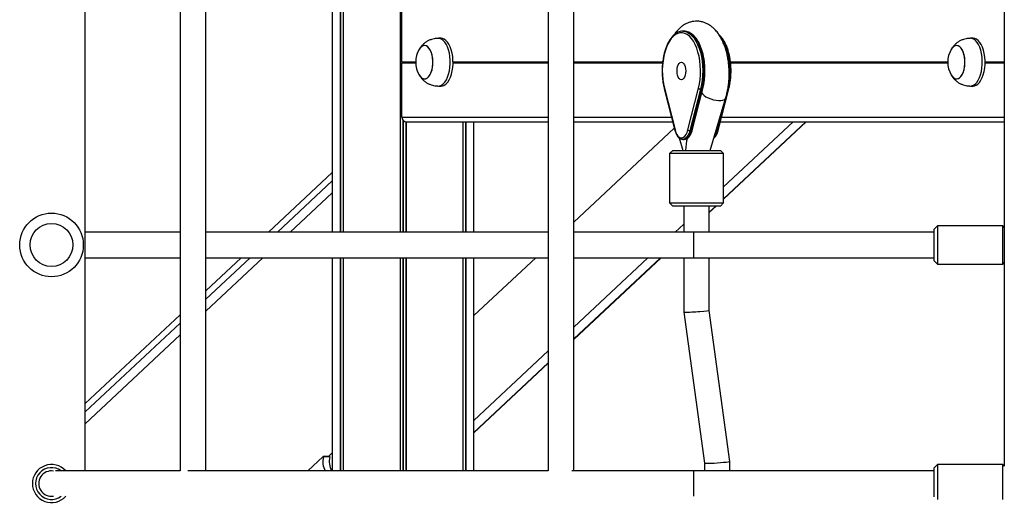
# Model space of a CAD drawing. Units: millimetres. Extents: x 698 to 12919, y 807 to 17671.
# Drawn here: x 4569 to 5188, y 14973 to 15272 of the extents above; entities that cross this region are included whole.
import ezdxf

# ---------------------------------------------------------------- set-up
doc = ezdxf.new("R2010")
doc.units = ezdxf.units.MM
doc.header["$LTSCALE"] = 100

msp = doc.modelspace()

# ---------------------------------------------------------------- linework, layer by layer
at = {"color": 7, "linetype": 'Continuous', "lineweight": 25}
for p, q in [((4610.29, 14988.84), (4610.29, 15322.84)), ((4670.07, 15322.84), (4670.07, 14988.84)), ((4686.07, 14988.84), (4686.07, 15322.84)), ((4901.38, 15322.84), (4901.38, 14988.84)), ((4917.38, 14988.84), (4917.38, 15322.84)), ((5188.09, 15319.85), (5188.09, 14991.83)), ((4765.59, 15313.24), (4765.59, 15138.84)), ((4770.64, 15313.24), (4770.64, 15138.84)), ((4770.75, 15313.24), (4770.75, 15138.84)), ((4772.49, 15313.24), (4772.49, 15138.84)), ((4772.53, 15313.24), (4772.53, 15138.84)), ((4808.2, 15313.24), (4808.2, 15138.84)), ((4808.35, 15313.24), (4808.35, 15138.84)), ((4809.32, 15246.05), (4809.32, 15280.24)), ((4986.88, 15265.24), (4985.96, 15265.24)), ((4985.96, 15265.24), (4986.21, 15265.24)), ((4834.02, 15260.74), (4832.29, 15260.74)), ((5168.51, 15260.74), (5166.78, 15260.74)), ((4823.63, 15256.24), (4823.62, 15256.24)), ((5158.12, 15256.24), (5158.11, 15256.24)), ((4809.32, 15211.24), (4809.32, 15245.44)), ((4809.36, 15245.94), (4809.42, 15245.84)), ((4809.42, 15245.64), (4809.36, 15245.54)), ((4823.62, 15235.24), (4823.63, 15235.24)), ((5158.11, 15235.24), (5158.12, 15235.24)), ((4832.29, 15230.74), (4834.02, 15230.74)), ((4974.31, 15229.08), (4980.99, 15202.9)), ((4974.41, 15229.33), (4981.09, 15203.15)), ((4989.11, 15203.15), (4995.79, 15229.33)), ((4997.1, 15228.88), (4990.42, 15202.7)), ((4991.33, 15202.7), (4998.01, 15228.88)), ((4991.86, 15202.9), (4998.54, 15229.08)), ((4998.01, 15228.88), (4997.1, 15228.88)), ((5008.26, 15202.9), (5014.94, 15229.08)), ((5166.78, 15230.74), (5168.51, 15230.74)), ((5003.18, 15190.24), (5013.04, 15223.49)), ((4811.84, 15208.31), (4811.84, 15138.84)), ((4811.98, 15208.29), (4811.98, 15138.84)), ((4812.53, 15208.24), (4901.38, 15208.24)), ((4847.65, 15208.24), (4847.65, 15138.84)), ((4847.69, 15208.24), (4847.69, 15138.84)), ((4849.43, 15208.24), (4849.43, 15138.84)), ((4849.54, 15208.24), (4849.54, 15138.84)), ((4854.59, 15138.84), (4854.59, 15208.24)), ((4917.38, 15208.24), (4979.62, 15208.24)), ((4980.64, 15204.28), (4917.38, 15145.12)), ((4990.42, 15202.7), (4991.33, 15202.7)), ((5009.62, 15208.24), (5188.09, 15208.24)), ((5011.62, 15159.62), (5063.62, 15208.24)), ((5011.62, 15167.35), (5055.35, 15208.24)), ((4983.74, 15198.09), (4986.06, 15190.24)), ((4985.96, 15197.24), (4986.88, 15197.24)), ((4979.62, 15190.24), (4977.62, 15188.24)), ((4977.62, 15188.24), (4977.62, 15157.24)), ((5011.62, 15188.24), (4977.62, 15188.24)), ((4979.62, 15190.24), (5009.62, 15190.24)), ((5011.62, 15188.24), (5009.62, 15190.24)), ((5011.62, 15157.24), (5011.62, 15188.24)), ((4739.13, 15138.84), (4765.59, 15163.58)), ((4977.62, 15157.24), (4979.62, 15155.24)), ((4977.62, 15157.24), (5011.62, 15157.24)), ((5009.62, 15155.24), (4979.62, 15155.24)), ((4986.62, 15155.24), (4986.62, 15138.84)), ((5002.62, 15151.21), (5006.94, 15155.24)), ((5002.62, 15138.84), (5002.62, 15155.24)), ((5009.62, 15155.24), (5011.62, 15157.24)), ((4981.13, 15138.84), (4986.62, 15143.97)), ((5146.09, 15142.84), (5144.09, 15140.84)), ((5144.09, 15120.84), (5144.09, 15140.84)), ((5187.09, 15142.84), (5146.09, 15142.84)), ((5146.09, 15142.84), (5146.09, 15118.84)), ((5188.09, 15141.84), (5187.09, 15142.84)), ((5187.09, 15118.84), (5187.09, 15142.84)), ((4670.07, 15138.84), (4610.29, 15138.84)), ((4901.38, 15138.84), (4686.07, 15138.84)), ((4992.59, 15138.84), (4917.38, 15138.84)), ((5144.09, 15138.84), (4992.59, 15138.84)), ((4610.29, 15122.84), (4670.07, 15122.84)), ((4686.07, 15122.84), (4901.38, 15122.84)), ((4686.07, 15089.22), (4722.02, 15122.84)), ((4765.59, 15122.84), (4765.59, 14988.84)), ((4770.64, 15122.84), (4770.64, 14988.84)), ((4770.75, 15122.84), (4770.75, 14988.84)), ((4772.49, 15122.84), (4772.49, 14988.84)), ((4772.53, 15122.84), (4772.53, 14988.84)), ((4808.2, 15122.84), (4808.2, 14988.84)), ((4808.35, 15122.84), (4808.35, 14988.84)), ((4811.84, 15122.84), (4811.84, 14988.84)), ((4811.98, 15122.84), (4811.98, 14988.84)), ((4847.65, 15122.84), (4847.65, 14988.84)), ((4847.69, 15122.84), (4847.69, 14988.84)), ((4849.43, 15122.84), (4849.43, 14988.84)), ((4849.54, 15122.84), (4849.54, 14988.84)), ((4854.59, 14988.84), (4854.59, 15122.84)), ((4893.55, 15122.84), (4854.59, 15086.42)), ((4917.38, 15071.5), (4972.29, 15122.84)), ((4917.38, 15122.84), (4992.59, 15122.84)), ((4917.38, 15079.22), (4964.02, 15122.84)), ((4986.62, 15122.84), (4986.62, 15088.66)), ((4992.59, 15122.84), (5144.09, 15122.84)), ((5002.62, 15089.74), (5002.62, 15122.84)), ((5144.09, 15120.84), (5146.09, 15118.84)), ((5146.09, 15118.84), (5187.09, 15118.84)), ((5187.09, 15118.84), (5188.09, 15119.84)), ((4986.62, 15088.66), (4999.61, 14993.65)), ((5015.61, 14994.74), (5002.62, 15089.74)), ((4610.29, 15018.36), (4670.07, 15074.26)), ((4854.59, 15020.52), (4901.38, 15064.26)), ((4854.59, 15012.79), (4901.38, 15056.53)), ((4765.59, 15000.1), (4763.15, 14997.82)), ((4759.79, 14997.77), (4750.24, 14988.84)), ((4763.9, 14997.82), (4759.9, 14997.82)), ((4764.06, 14997.56), (4760.06, 14997.56)), ((4999.61, 14993.65), (4999.61, 14988.84)), ((5015.61, 14988.84), (5015.61, 14994.74)), ((5146.09, 14992.84), (5144.09, 14990.84)), ((5187.09, 14992.84), (5146.09, 14992.84)), ((5146.09, 14992.84), (5146.09, 14970.8)), ((5188.09, 14991.84), (5187.09, 14992.84)), ((5187.09, 14970.8), (5187.09, 14992.84)), ((4670.07, 14988.84), (4591.61, 14988.84)), ((4901.38, 14988.84), (4674.83, 14988.84)), ((4992.59, 14988.84), (4916.16, 14988.84)), ((5144.09, 14988.84), (4992.59, 14988.84)), ((5144.09, 14972.47), (5144.09, 14990.84))]:
    msp.add_line(p, q, dxfattribs=at)
at = {"color": 8, "linetype": 'Continuous', "lineweight": 25}
for p, q in [((4772.43, 15313.24), (4772.43, 15138.84)), ((4809.32, 15246.05), (4818.04, 15246.05)), ((4841.52, 15246.05), (4901.38, 15246.05)), ((4917.38, 15246.05), (4973.33, 15246.05)), ((5015.92, 15246.05), (5152.53, 15246.05)), ((5176.01, 15246.05), (5188.09, 15246.05)), ((4809.32, 15245.44), (4818.04, 15245.44)), ((4809.36, 15245.94), (4818.04, 15245.94)), ((4809.36, 15245.54), (4818.04, 15245.54)), ((4809.42, 15245.84), (4818.04, 15245.84)), ((4809.42, 15245.64), (4818.04, 15245.64)), ((4841.52, 15245.94), (4901.38, 15245.94)), ((4841.52, 15245.84), (4901.38, 15245.84)), ((4841.52, 15245.64), (4901.38, 15245.64)), ((4841.52, 15245.54), (4901.38, 15245.54)), ((4841.52, 15245.44), (4901.38, 15245.44)), ((4917.38, 15245.94), (4973.32, 15245.94)), ((4917.38, 15245.84), (4973.31, 15245.84)), ((4917.38, 15245.64), (4973.28, 15245.64)), ((4917.38, 15245.54), (4973.27, 15245.54)), ((4917.38, 15245.44), (4973.26, 15245.44)), ((5015.93, 15245.94), (5152.53, 15245.94)), ((5015.94, 15245.84), (5152.53, 15245.84)), ((5015.96, 15245.64), (5152.53, 15245.64)), ((5015.97, 15245.54), (5152.53, 15245.54)), ((5015.99, 15245.44), (5152.53, 15245.44)), ((5176.01, 15245.94), (5188.09, 15245.94)), ((5176.01, 15245.84), (5188.09, 15245.84)), ((5176.01, 15245.64), (5188.09, 15245.64)), ((5176.01, 15245.54), (5188.09, 15245.54)), ((5176.01, 15245.44), (5188.09, 15245.44)), ((5013.74, 15226.21), (5014.42, 15228.88)), ((5007.74, 15202.7), (5013.03, 15223.44)), ((4809.32, 15211.24), (4901.38, 15211.24)), ((4809.96, 15209.45), (4809.96, 15138.84)), ((4810.22, 15209.16), (4810.22, 15138.84)), ((4917.38, 15211.24), (4978.86, 15211.24)), ((5010.39, 15211.24), (5188.09, 15211.24)), ((4847.76, 15208.24), (4847.76, 15138.84)), ((5006.88, 15202.7), (5007.74, 15202.7)), ((5011.62, 15159.87), (5063.35, 15208.24)), ((4765.59, 15176.32), (4725.51, 15138.84)), ((4731.13, 15138.84), (4765.59, 15171.06)), ((5002.62, 15151.45), (5006.67, 15155.24)), ((4992.59, 15138.84), (4992.59, 15122.84)), ((4708.4, 15122.84), (4686.07, 15101.97)), ((4686.07, 15096.7), (4714.02, 15122.84)), ((4772.43, 15122.84), (4772.43, 14988.84)), ((4809.96, 15122.84), (4809.96, 14988.84)), ((4810.22, 15122.84), (4810.22, 14988.84)), ((4847.76, 15122.84), (4847.76, 14988.84)), ((4917.38, 15071.74), (4972.02, 15122.84)), ((4670.07, 15087.01), (4610.29, 15031.11)), ((4610.29, 15025.84), (4670.07, 15081.74)), ((4854.59, 15013.04), (4901.38, 15056.78)), ((4992.59, 14988.84), (4992.59, 14972.84))]:
    msp.add_line(p, q, dxfattribs=at)
at = {"color": 8, "linetype": 'Continuous', "lineweight": 25, "flags": 128}
for points in [[(4986.21, 15265.24), (4987.46, 15265.06), (4988.94, 15264.52), (4990.37, 15263.63), (4991.74, 15262.41), (4993.03, 15260.86), (4994.21, 15259.02), (4995.28, 15256.91), (4996.21, 15254.55), (4997, 15251.99), (4997.62, 15249.26), (4998.08, 15246.4), (4998.36, 15243.46), (4998.46, 15240.46), (4998.39, 15237.46), (4998.13, 15234.5), (4997.7, 15231.63), (4997.1, 15228.88)], [(4998.01, 15228.88), (4998.61, 15231.63), (4999.04, 15234.5), (4999.3, 15237.46), (4999.38, 15240.46), (4999.27, 15243.46), (4998.99, 15246.4), (4998.54, 15249.26), (4997.91, 15251.99), (4997.13, 15254.55), (4996.2, 15256.91), (4995.13, 15259.02), (4993.94, 15260.86), (4992.66, 15262.41), (4991.29, 15263.63), (4989.85, 15264.52), (4988.38, 15265.06), (4986.88, 15265.24)], [(5014.42, 15228.88), (5015.02, 15231.63), (5015.45, 15234.5), (5015.71, 15237.46), (5015.78, 15240.46), (5015.68, 15243.46), (5015.4, 15246.4), (5014.94, 15249.26), (5014.32, 15251.99), (5013.53, 15254.55), (5012.6, 15256.91), (5011.54, 15259.02), (5010.35, 15260.86), (5009.61, 15261.81)], [(4998.01, 15228.88), (4998.16, 15228.88), (4998.29, 15228.91), (4998.4, 15228.94), (4998.48, 15228.99), (4998.52, 15229.05), (4998.54, 15229.08)], [(5014.42, 15228.88), (5014.58, 15228.89), (5014.72, 15228.91), (5014.82, 15228.95), (5014.9, 15229.01), (5014.94, 15229.08), (5014.94, 15229.08)], [(4997.9, 15226.58), (4998.45, 15225.76), (4999.35, 15224.88), (5000.53, 15224.05), (5001.94, 15223.29), (5003.51, 15222.65), (5005.17, 15222.15), (5006.84, 15221.83), (5008.43, 15221.69), (5009.89, 15221.73), (5011.13, 15221.97), (5012.11, 15222.38), (5012.77, 15222.95), (5013.04, 15223.48)], [(4990.42, 15202.7), (4989.88, 15201.02), (4989.18, 15199.59), (4988.36, 15198.46), (4987.44, 15197.69), (4986.46, 15197.29), (4985.95, 15197.24)], [(4986.88, 15197.24), (4987.38, 15197.29), (4988.35, 15197.69), (4989.27, 15198.46), (4990.1, 15199.59), (4990.79, 15201.02), (4991.33, 15202.7)], [(4991.86, 15202.9), (4991.84, 15202.87), (4991.8, 15202.81), (4991.72, 15202.76), (4991.61, 15202.73), (4991.48, 15202.7), (4991.33, 15202.7)], [(5008.26, 15202.9), (5008.26, 15202.9), (5008.22, 15202.83), (5008.14, 15202.77), (5008.04, 15202.73), (5007.9, 15202.7), (5007.74, 15202.7)]]:
    msp.add_lwpolyline(points, dxfattribs=at)
at = {"color": 7, "linetype": 'Continuous', "lineweight": 25, "flags": 128}
for points in [[(4837.32, 15234.62), (4838.11, 15236.29), (4838.76, 15238.18), (4839.26, 15240.24), (4839.6, 15242.44), (4839.77, 15244.71), (4839.76, 15247), (4839.57, 15249.27), (4839.22, 15251.46), (4838.7, 15253.51), (4838.03, 15255.37), (4837.23, 15257.02), (4836.31, 15258.39), (4835.3, 15259.48), (4834.22, 15260.24), (4833.09, 15260.65), (4831.97, 15260.73)], [(4839.05, 15234.62), (4839.84, 15236.29), (4840.49, 15238.18), (4840.99, 15240.24), (4841.33, 15242.44), (4841.5, 15244.71), (4841.49, 15247), (4841.31, 15249.27), (4840.95, 15251.46), (4840.43, 15253.51), (4839.77, 15255.37), (4838.96, 15257.02), (4838.05, 15258.39), (4837.03, 15259.48), (4835.95, 15260.24), (4834.82, 15260.65), (4834.02, 15260.74)], [(4995.79, 15229.33), (4996.38, 15232.06), (4996.8, 15234.9), (4997.04, 15237.83), (4997.09, 15240.8), (4996.97, 15243.76), (4996.66, 15246.66), (4996.17, 15249.47), (4995.52, 15252.14), (4994.71, 15254.62), (4993.74, 15256.88), (4992.65, 15258.89), (4991.44, 15260.61), (4990.14, 15262.02), (4988.75, 15263.1), (4987.31, 15263.83), (4985.84, 15264.2), (4984.36, 15264.2), (4982.88, 15263.83), (4981.44, 15263.1), (4980.06, 15262.02), (4978.75, 15260.61), (4977.54, 15258.89), (4976.45, 15256.88), (4975.49, 15254.62), (4974.67, 15252.14), (4974.02, 15249.47), (4973.54, 15246.66), (4973.23, 15243.76), (4973.1, 15240.8), (4973.16, 15237.83), (4973.4, 15234.9), (4973.82, 15232.06), (4974.41, 15229.33)], [(5174.05, 15242.11), (5174.24, 15244.38), (5174.26, 15246.67), (5174.1, 15248.95), (5173.77, 15251.15), (5173.28, 15253.22), (5172.63, 15255.12), (5171.85, 15256.79), (5170.94, 15258.21), (5169.94, 15259.34), (5168.87, 15260.15), (5167.74, 15260.62), (5166.6, 15260.74), (5166.46, 15260.73)], [(5175.78, 15242.11), (5175.98, 15244.38), (5175.99, 15246.67), (5175.83, 15248.95), (5175.5, 15251.15), (5175.01, 15253.22), (5174.36, 15255.12), (5173.58, 15256.79), (5172.68, 15258.21), (5171.67, 15259.34), (5170.6, 15260.15), (5169.48, 15260.62), (5168.51, 15260.74)], [(4820.22, 15237.74), (4820.65, 15237.08), (4821.49, 15236.14), (4822.41, 15235.52), (4823.37, 15235.25), (4824.34, 15235.34), (4825.28, 15235.78), (4826.17, 15236.56), (4826.97, 15237.66), (4827.65, 15239.03), (4828.2, 15240.63), (4828.59, 15242.4), (4828.82, 15244.28), (4828.86, 15246.22), (4828.73, 15248.14), (4828.42, 15249.98), (4827.95, 15251.67), (4827.33, 15253.16), (4826.59, 15254.4), (4825.74, 15255.34), (4824.82, 15255.96), (4823.86, 15256.23), (4822.89, 15256.14), (4821.95, 15255.7)], [(4827.15, 15237.96), (4827.8, 15239.38), (4828.32, 15241.03), (4828.67, 15242.83), (4828.85, 15244.73), (4828.85, 15246.67), (4828.68, 15248.58), (4828.33, 15250.39), (4827.83, 15252.04), (4827.18, 15253.48), (4826.4, 15254.65), (4825.54, 15255.52), (4824.61, 15256.06), (4823.64, 15256.24), (4822.68, 15256.07), (4821.75, 15255.55), (4820.88, 15254.69), (4820.28, 15253.83)], [(5154.71, 15237.74), (5155.3, 15236.87), (5156.16, 15235.99), (5157.09, 15235.44), (5158.05, 15235.24), (5159.02, 15235.4), (5159.95, 15235.91), (5160.82, 15236.76), (5161.6, 15237.91), (5162.26, 15239.33), (5162.78, 15240.96), (5163.14, 15242.76), (5163.33, 15244.66), (5163.34, 15246.6), (5163.17, 15248.51), (5162.83, 15250.32), (5162.33, 15251.98), (5161.68, 15253.43), (5160.92, 15254.61), (5160.05, 15255.49), (5159.12, 15256.04), (5158.16, 15256.24), (5157.2, 15256.08), (5156.26, 15255.57), (5155.39, 15254.73), (5154.71, 15253.74)], [(5163.21, 15243.2), (5163.36, 15245.12), (5163.32, 15247.05), (5163.11, 15248.94), (5162.74, 15250.73), (5162.2, 15252.34), (5161.52, 15253.73), (5160.73, 15254.84), (5159.85, 15255.65), (5158.91, 15256.12), (5157.94, 15256.24), (5156.98, 15255.99), (5156.06, 15255.4), (5155.21, 15254.48), (5154.77, 15253.84)], [(4982.35, 15240.24), (4982.44, 15241.66), (4982.72, 15242.99), (4983.15, 15244.13), (4983.72, 15245), (4984.39, 15245.55), (4985.1, 15245.74), (4985.81, 15245.55), (4986.47, 15245), (4987.04, 15244.13), (4987.48, 15242.99), (4987.75, 15241.66), (4987.85, 15240.24), (4987.75, 15238.82), (4987.48, 15237.49), (4987.04, 15236.35), (4986.47, 15235.48), (4985.81, 15234.93), (4985.1, 15234.74), (4984.39, 15234.93), (4983.72, 15235.48), (4983.15, 15236.35), (4982.72, 15237.49), (4982.44, 15238.82), (4982.35, 15240.24)], [(5154.78, 15237.63), (5155.5, 15236.64), (5156.38, 15235.83), (5157.32, 15235.36), (5158.29, 15235.25), (5159.25, 15235.49), (5160.17, 15236.08), (5161.02, 15237), (5161.78, 15238.22), (5162.41, 15239.69), (5162.89, 15241.37), (5163.21, 15243.2)], [(5166.46, 15230.75), (5167.53, 15230.82), (5168.66, 15231.22), (5169.74, 15231.97), (5170.76, 15233.03), (5171.68, 15234.4), (5172.49, 15236.03), (5173.17, 15237.89), (5173.69, 15239.93), (5174.05, 15242.11)], [(5168.51, 15230.74), (5169.26, 15230.82), (5170.39, 15231.22), (5171.48, 15231.97), (5172.49, 15233.03), (5173.42, 15234.4), (5174.22, 15236.03), (5174.9, 15237.89), (5175.42, 15239.93), (5175.78, 15242.11)], [(4820.28, 15237.65), (4820.85, 15236.83), (4821.71, 15235.96), (4822.64, 15235.43), (4823.61, 15235.24), (4824.57, 15235.41), (4825.5, 15235.94), (4826.37, 15236.79), (4827.15, 15237.96)], [(4831.97, 15230.75), (4832.06, 15230.75), (4833.2, 15230.85), (4834.33, 15231.31), (4835.41, 15232.1), (4836.41, 15233.21), (4837.32, 15234.62)], [(4981.09, 15203.15), (4981.58, 15201.64), (4982.2, 15200.35), (4982.94, 15199.34), (4983.77, 15198.64), (4984.65, 15198.29), (4985.55, 15198.29), (4986.43, 15198.64), (4987.25, 15199.34), (4987.99, 15200.35), (4988.62, 15201.64), (4989.11, 15203.15)], [(4760.06, 14997.56), (4760.07, 14997.62), (4760.06, 14997.68), (4760.04, 14997.74), (4760, 14997.78), (4759.95, 14997.81), (4759.89, 14997.82), (4759.84, 14997.8), (4759.79, 14997.77)]]:
    msp.add_lwpolyline(points, dxfattribs=at)
at = {"color": 7, "linetype": 'Continuous', "lineweight": 25}
for radius in [20, 13.5]:
    msp.add_circle((4589.09, 15130.84), radius, dxfattribs=at)
for centre, radius, start, end in [((4833.82, 15245.74), 15.78, 149.5446, 210.4554), ((4825.72, 15250.62), 6.33, 126.51899, 150.39469), ((5168.31, 15245.74), 15.78, 149.5446, 210.4554), ((4833.16, 15237.06), 6.38, 277.73864, 337.5042), ((4997.07, 15230.93), 2.05, 231.11281, 270.65245), ((4990.39, 15204.75), 2.05, 231.11365, 270.65161), ((4589.09, 14980.84), 12, 41.81031, 318.18969), ((4771, 14994.56), 11.34, 164.67565, 210.30057), ((4775.03, 14994.57), 11.36, 164.73093, 210.2453), ((4763.88, 14997.62), 0.196, 340.68431, 84.31936), ((4589.09, 14980.84), 10, 53.1301, 306.8699), ((4589.09, 14980.84), 8, 80.977, 279.023)]:
    msp.add_arc(centre, radius, start, end, dxfattribs=at)
at = {"color": 8, "linetype": 'Continuous', "lineweight": 25}
for centre, radius, start, end in [((4974.58, 15229.12), 0.274, 128.16817, 186.60388), ((4981.26, 15202.93), 0.274, 128.17377, 186.61789), ((4998.64, 15204.51), 9.28, 318.57331, 348.6981)]:
    msp.add_arc(centre, radius, start, end, dxfattribs=at)
at = {"color": 7, "linetype": 'Continuous', "lineweight": 25}
for centre, major_axis, ratio, start_param, end_param in [((4809.54, 15246.05), (0.214, 0), 0.936296, 3.141593, 3.682645), ((4809.54, 15245.44), (0.214, 0), 0.936296, 2.600541, 3.141593), ((4809.24, 15245.74), (0.214, 0), 0.936296, 5.742133, 6.824237), ((4812.53, 15211.24), (3.2, 0), 0.936296, 3.141593, 4.712389), ((4994.62, 15189.52), (0, 15.68), 0.44185, 0.979596, 1.524529), ((4994.62, 15089.2), (8, 0.54), 0.039049, 3.14425, 3.662534), ((4994.62, 15089.2), (8, 0.54), 0.039049, 3.662534, 6.285843), ((5007.61, 14994.2), (8, 0.54), 0.039049, 3.14425, 6.285843)]:
    msp.add_ellipse(centre, major_axis=major_axis, ratio=ratio, start_param=start_param, end_param=end_param, dxfattribs=at)
for points, knots in [([(5013.04, 15223.49), (5013.19, 15224.01), (5013.62, 15225.5), (5014.18, 15228.05), (5014.68, 15231.16), (5015, 15234.32), (5015.14, 15237.52), (5015.11, 15240.72), (5014.9, 15243.9), (5014.52, 15247.04), (5013.95, 15250.11), (5013.21, 15253.09), (5012.29, 15255.96), (5011.17, 15258.7), (5009.86, 15261.28), (5008.35, 15263.67), (5006.69, 15265.74), (5004.95, 15267.46), (5003.17, 15268.84), (5001.31, 15269.94), (4999.32, 15270.78), (4997.22, 15271.34), (4995.04, 15271.56), (4992.89, 15271.46), (4990.81, 15271.05), (4988.82, 15270.35), (4986.91, 15269.37), (4985.1, 15268.13), (4983.38, 15266.6), (4981.81, 15264.87), (4980.89, 15263.54), (4980.45, 15262.9)], [0, 0, 0, 0, 0.0201746, 0.0578282, 0.0952098, 0.1323853, 0.1694363, 0.2064447, 0.2434894, 0.2806323, 0.3179645, 0.3555813, 0.3935799, 0.4320468, 0.4710293, 0.5104556, 0.5498878, 0.584142, 0.6169258, 0.648378, 0.678793, 0.711587, 0.7433177, 0.7743252, 0.8050025, 0.8356995, 0.8668566, 0.8988995, 0.9322073, 0.9670261, 1, 1, 1, 1]), ([(4986.24, 15265.21), (4985.86, 15265.22), (4984.98, 15265.24), (4983.62, 15264.89), (4982.19, 15264.25), (4980.81, 15263.31), (4979.5, 15262.07), (4978.27, 15260.55), (4977.13, 15258.76), (4976.11, 15256.74), (4975.22, 15254.51), (4974.46, 15252.11), (4973.85, 15249.56), (4973.4, 15246.89), (4973.09, 15244.14), (4972.95, 15241.34), (4972.97, 15238.53), (4973.14, 15235.75), (4973.48, 15233.02), (4973.89, 15230.8), (4974.2, 15229.52), (4974.31, 15229.08)], [0, 0, 0, 0, 0.040216, 0.09255, 0.145123, 0.198529, 0.252909, 0.308022, 0.36351, 0.419091, 0.474607, 0.530028, 0.585353, 0.640603, 0.695795, 0.750951, 0.806093, 0.861242, 0.916412, 0.971622, 1, 1, 1, 1]), ([(4998.54, 15229.08), (4998.64, 15229.53), (4998.96, 15230.82), (4999.37, 15233.05), (4999.7, 15235.78), (4999.88, 15238.57), (4999.89, 15241.38), (4999.75, 15244.18), (4999.44, 15246.92), (4998.98, 15249.59), (4998.37, 15252.14), (4997.61, 15254.54), (4996.72, 15256.76), (4995.7, 15258.78), (4994.56, 15260.58), (4993.3, 15262.11), (4991.95, 15263.37), (4990.52, 15264.33), (4989.03, 15264.96), (4987.66, 15265.26), (4986.8, 15265.21), (4986.44, 15265.19)], [0, 0, 0, 0, 0.028926, 0.083859, 0.138754, 0.193607, 0.248446, 0.303286, 0.358143, 0.413036, 0.467991, 0.523033, 0.578182, 0.633463, 0.688882, 0.744413, 0.799892, 0.855009, 0.909346, 0.962609, 1, 1, 1, 1]), ([(4831.97, 15260.73), (4831.61, 15260.7), (4830.84, 15260.63), (4829.45, 15260.43), (4827.83, 15260.04), (4826.1, 15259.37), (4824.45, 15258.41), (4822.96, 15257.23), (4821.65, 15255.83), (4820.77, 15254.64), (4820.34, 15253.93), (4820.24, 15253.76)], [0, 0, 0, 0, 0.0804702, 0.1733921, 0.2893798, 0.4285221, 0.5596113, 0.692407, 0.8260273, 0.9593824, 1, 1, 1, 1]), ([(5014.94, 15229.08), (5015.05, 15229.53), (5015.36, 15230.82), (5015.77, 15233.05), (5016.11, 15235.78), (5016.28, 15238.57), (5016.3, 15241.38), (5016.15, 15244.18), (5015.85, 15246.92), (5015.39, 15249.59), (5014.78, 15252.14), (5014.02, 15254.54), (5013.13, 15256.76), (5012.11, 15258.79), (5010.96, 15260.57), (5009.84, 15261.98), (5009.07, 15262.66), (5008.75, 15262.94)], [0, 0, 0, 0, 0.03694, 0.107095, 0.177202, 0.247254, 0.317289, 0.387324, 0.457381, 0.527485, 0.597668, 0.667962, 0.738392, 0.808992, 0.879766, 0.950684, 1, 1, 1, 1]), ([(5166.46, 15260.73), (5166.1, 15260.7), (5165.33, 15260.63), (5163.94, 15260.43), (5162.32, 15260.04), (5160.59, 15259.37), (5158.94, 15258.41), (5157.45, 15257.23), (5156.14, 15255.83), (5155.26, 15254.64), (5154.83, 15253.93), (5154.73, 15253.76)], [0, 0, 0, 0, 0.080471, 0.173392, 0.28938, 0.428522, 0.559611, 0.692406, 0.826028, 0.959383, 1, 1, 1, 1]), ([(4820.6, 15237.17), (4820.79, 15236.88), (4821.31, 15236.07), (4822.35, 15234.86), (4823.71, 15233.61), (4825.22, 15232.59), (4826.83, 15231.8), (4828.48, 15231.26), (4830, 15230.96), (4831.18, 15230.82), (4831.77, 15230.77), (4831.97, 15230.75)], [0, 0, 0, 0, 0.074894, 0.211498, 0.346793, 0.480783, 0.612509, 0.740184, 0.859763, 0.951866, 1, 1, 1, 1]), ([(5154.73, 15237.72), (5155.03, 15237.24), (5155.66, 15236.24), (5156.84, 15234.86), (5158.21, 15233.61), (5159.71, 15232.59), (5161.32, 15231.8), (5162.97, 15231.26), (5164.49, 15230.96), (5165.67, 15230.82), (5166.26, 15230.77), (5166.46, 15230.75)], [0, 0, 0, 0, 0.117264, 0.247612, 0.376711, 0.504564, 0.630257, 0.752084, 0.866186, 0.954072, 1, 1, 1, 1]), ([(4980.99, 15202.9), (4981.06, 15202.63), (4981.28, 15201.82), (4981.77, 15200.6), (4982.48, 15199.34), (4983.31, 15198.36), (4984.21, 15197.69), (4985.09, 15197.3), (4985.68, 15197.28), (4985.94, 15197.27)], [0, 0, 0, 0, 0.087365, 0.254206, 0.422728, 0.59308, 0.744326, 0.887869, 1, 1, 1, 1]), ([(4986.9, 15197.27), (4986.98, 15197.26), (4987.39, 15197.22), (4988.14, 15197.45), (4989.07, 15197.96), (4989.91, 15198.76), (4990.67, 15199.83), (4991.3, 15201.12), (4991.67, 15202.2), (4991.83, 15202.8), (4991.86, 15202.9)], [0, 0, 0, 0, 0.034631, 0.181872, 0.329099, 0.482844, 0.644759, 0.811176, 0.968948, 1, 1, 1, 1]), ([(5005.5, 15198.05), (5005.77, 15198.28), (5006.34, 15198.77), (5007.07, 15199.83), (5007.71, 15201.12), (5008.08, 15202.2), (5008.24, 15202.8), (5008.26, 15202.9)], [0, 0, 0, 0, 0.216789, 0.461999, 0.714034, 0.952973, 1, 1, 1, 1])]:
    msp.add_open_spline(points, degree=3, knots=knots, dxfattribs=at)

doc.saveas('drawing.dxf')
